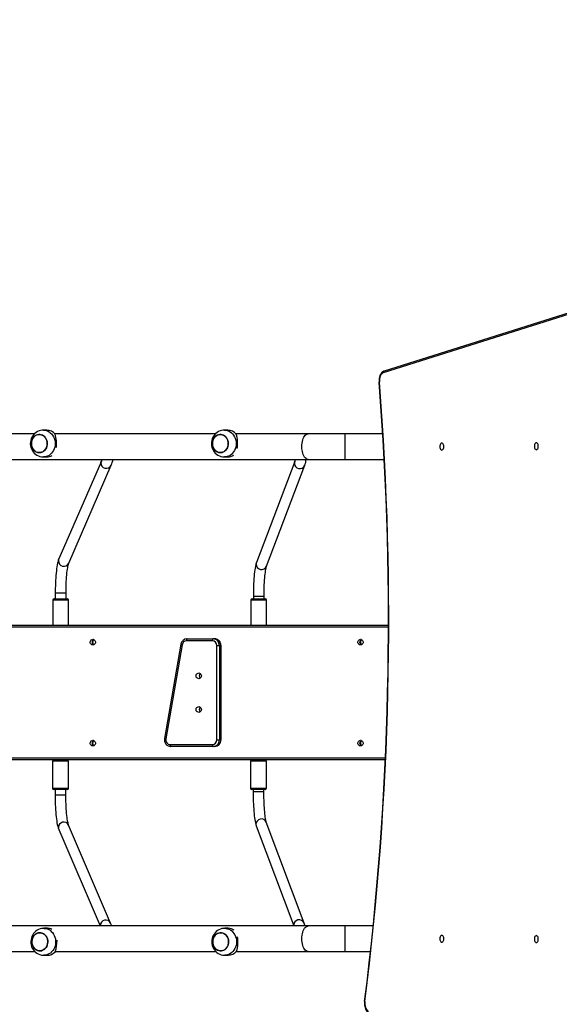
# Model space of a CAD drawing. Units: millimetres. Extents: x -542 to 1518, y -155 to 738.
# Drawn here: x 254 to 335, y 242 to 388 of the extents above; entities that cross this region are included whole.
import ezdxf

# ---------------------------------------------------------------- set-up
doc = ezdxf.new("R2010")
doc.units = ezdxf.units.MM
doc.header["$MEASUREMENT"] = 0
doc.layers.add('VP-DIM', color=7, linetype='Continuous')
doc.layers.add('VP-EQ', color=7, linetype='Continuous', true_color=0x8a3492, plot=False)
doc.styles.get("Standard").update_dxf_attribs({"font": 'arial.ttf'})
doc.dimstyles.get("Standard").update_dxf_attribs({"dimtxt": 14, "dimasz": 20, "dimexe": 20, "dimexo": 50, "dimgap": 20, "dimtad": 0, "dimdec": 0, "dimzin": 0, "dimdsep": 46, "dimtxsty": 'Standard', "dimcen": -0.09, "dimadec": 0, "dimazin": 0, "dimtfac": 1, "dimtdec": 4, "dimtofl": 0, "dimtmove": 0, "dimatfit": 3, "dimfxl": 70, "dimfxlon": 1, "dimtolj": 1, "dimtzin": 0, "dimarcsym": 0})

# ---------------------------------------------------------------- blocks, each defined once
blk = doc.blocks.new('*D13')
at = {"layer": 'Defpoints', "color": 0}
for p in [(75.99, 628.35), (425.9, 320.12), (75.99, 310.64)]:
    blk.add_point(p, dxfattribs=at)
at = {"layer": 'VP-DIM', "color": 0, "lineweight": -2}
for p, q in [((75.99, 558.35), (75.99, 648.35)), ((425.9, 558.35), (425.9, 648.35)), ((95.99, 628.35), (215.29, 628.35)), ((405.9, 628.35), (286.21, 628.35))]:
    blk.add_line(p, q, dxfattribs=at)
at = {"layer": 'VP-DIM', "color": 0}
for points in [[(95.99, 631.68), (95.99, 625.02), (75.99, 628.35)], [(405.9, 625.02), (405.9, 631.68), (425.9, 628.35)]]:
    blk.add_solid(points, dxfattribs=at)
at = {"layer": 'VP-DIM', "color": 0, "insert": (250.75, 628.35), "char_height": 14, "attachment_point": 5}
blk.add_mtext('\\A1;349', dxfattribs=at)
blk = doc.blocks.new('*D14')
at = {"layer": 'Defpoints', "color": 0}
for p in [(104.19, 378.95), (378.69, 45.43), (676.84, 45.43)]:
    blk.add_point(p, dxfattribs=at)
at = {"layer": 'VP-DIM', "color": 0, "lineweight": -2}
for p, q in [((606.84, 378.95), (696.84, 378.95)), ((676.84, 358.95), (676.84, 247.6)), ((676.84, 65.43), (676.84, 176.77)), ((606.84, 45.43), (696.84, 45.43))]:
    blk.add_line(p, q, dxfattribs=at)
at = {"layer": 'VP-DIM', "color": 0}
for points in [[(680.18, 358.95), (673.51, 358.95), (676.84, 378.95)], [(673.51, 65.43), (680.18, 65.43), (676.84, 45.43)]]:
    blk.add_solid(points, dxfattribs=at)
at = {"layer": 'VP-DIM', "color": 0, "insert": (676.84, 212.19), "char_height": 14, "attachment_point": 5, "rotation": 90}
blk.add_mtext('\\A1;334', dxfattribs=at)
blk = doc.blocks.new('17072')
at = {"layer": 'VP-DIM', "color": 0, "linetype": 'Continuous', "lineweight": 25}
for p, q in [((346.14, 347.33), (308.36, 335.41)), ((346.3, 347.61), (308.52, 335.7)), ((256.53, 326.38), (232.66, 326.38)), ((258.37, 326.93), (257.86, 326.93)), ((283.44, 326.38), (259.57, 326.38)), ((285.28, 326.93), (284.77, 326.93)), ((297.21, 326.38), (286.49, 326.38)), ((302.74, 326.38), (297.21, 326.38)), ((308.3, 326.38), (302.74, 326.38)), ((302.74, 322.58), (302.74, 326.38)), ((194.17, 322.58), (297.21, 322.58)), ((257.86, 322.93), (258.37, 322.93)), ((266.48, 322.33), (260.16, 307.78)), ((284.77, 322.93), (285.28, 322.93)), ((295.22, 322.26), (289.54, 307.27)), ((297.21, 322.58), (302.74, 322.58)), ((302.74, 322.58), (308.51, 322.58)), ((261.63, 307.14), (267.94, 321.7)), ((291.03, 306.7), (296.71, 321.69)), ((259.25, 301.68), (259.25, 297.93)), ((261.6, 301.68), (259.25, 301.68)), ((259.45, 301.88), (261.4, 301.88)), ((259.63, 302.68), (259.63, 301.88)), ((259.63, 302.68), (259.63, 302.68)), ((261.23, 302.68), (259.63, 302.68)), ((261.23, 301.88), (261.23, 302.68)), ((261.6, 297.93), (261.6, 301.68)), ((288.69, 301.68), (288.69, 297.93)), ((288.95, 301.68), (288.69, 301.68)), ((288.89, 301.88), (289.11, 301.88)), ((291.04, 301.68), (288.95, 301.68)), ((289.07, 302.22), (289.07, 301.88)), ((289.07, 302.22), (289.07, 302.22)), ((290.67, 302.22), (289.07, 302.22)), ((289.11, 301.88), (290.84, 301.88)), ((290.67, 301.88), (290.67, 302.22)), ((291.04, 297.93), (291.04, 301.68)), ((309.15, 297.63), (172.29, 297.63)), ((172.31, 297.93), (309.15, 297.93)), ((282.98, 295.63), (279.12, 295.63)), ((279.24, 295.93), (283.1, 295.93)), ((283.32, 295.93), (283.1, 295.93)), ((278.31, 295.11), (275.88, 281.11)), ((278.49, 295.05), (276.06, 281.05)), ((283.63, 280.93), (283.63, 294.93)), ((283.63, 294.93), (284.02, 294.93)), ((284.02, 294.93), (284.02, 280.93)), ((284.25, 294.93), (284.02, 294.93)), ((284.25, 280.93), (284.25, 294.93)), ((284.25, 294.93), (284.27, 294.93)), ((284.27, 280.93), (284.27, 294.93)), ((283.63, 280.93), (284.02, 280.93)), ((284.25, 280.93), (284.02, 280.93)), ((284.25, 280.93), (284.27, 280.93)), ((276.7, 280.23), (282.98, 280.23)), ((283.1, 279.93), (276.81, 279.93)), ((283.32, 279.93), (283.1, 279.93)), ((172.29, 278.23), (308.69, 278.23)), ((308.68, 277.93), (172.31, 277.93)), ((259.23, 277.73), (259.23, 273.73)), ((260.87, 277.73), (259.23, 277.73)), ((261.58, 277.73), (260.87, 277.73)), ((261.58, 273.73), (261.58, 277.73)), ((288.66, 277.73), (288.66, 273.73)), ((291.01, 277.73), (288.66, 277.73)), ((291.01, 273.73), (291.01, 277.73)), ((259.23, 273.73), (260.87, 273.73)), ((260.79, 273.53), (259.43, 273.53)), ((259.61, 273.53), (259.61, 272.72)), ((261.38, 273.53), (260.79, 273.53)), ((260.87, 273.73), (261.58, 273.73)), ((261.21, 272.72), (261.21, 273.53)), ((288.66, 273.73), (291.01, 273.73)), ((290.81, 273.53), (288.86, 273.53)), ((289.04, 273.53), (289.04, 273.18)), ((290.64, 273.18), (290.64, 273.53)), ((259.61, 272.72), (259.61, 272.72)), ((261.21, 272.72), (259.61, 272.72)), ((290.64, 273.18), (289.04, 273.18)), ((260.14, 267.62), (266.3, 253.28)), ((267.86, 253.7), (261.61, 268.25)), ((289.5, 268.14), (295.07, 253.28)), ((296.61, 253.7), (291, 268.7)), ((297.21, 253.28), (194.17, 253.28)), ((266.33, 253.31), (266.33, 253.28)), ((295.07, 253.35), (295.08, 253.28)), ((302.74, 253.28), (297.21, 253.28)), ((306.88, 253.28), (302.74, 253.28)), ((302.74, 249.48), (302.74, 253.28)), ((258.45, 252.93), (257.93, 252.93)), ((285.33, 252.93), (284.82, 252.93)), ((232.69, 249.48), (256.6, 249.48)), ((257.93, 248.93), (258.45, 248.93)), ((259.63, 249.48), (283.49, 249.48)), ((284.82, 248.93), (285.33, 248.93)), ((286.54, 249.48), (297.21, 249.48)), ((297.21, 249.48), (302.74, 249.48)), ((302.74, 249.48), (306.48, 249.48))]:
    blk.add_line(p, q, dxfattribs=at)
at = {"layer": 'VP-DIM', "color": 0, "linetype": 'Continuous', "lineweight": 25, "flags": 128}
for points in [[(308.52, 335.7), (308.42, 335.66), (308.3, 335.59), (308.18, 335.48), (308.07, 335.35), (307.97, 335.2), (307.89, 335.02), (307.83, 334.82), (307.79, 334.61), (307.76, 334.4), (307.76, 334.18), (307.76, 334.04)], [(308.36, 335.41), (308.24, 335.35), (308.12, 335.25), (308.02, 335.11), (307.93, 334.94), (307.87, 334.74), (307.83, 334.52), (307.81, 334.3), (307.81, 334.07)], [(307.81, 334.07), (307.79, 334.06), (307.77, 334.05), (307.76, 334.04), (307.76, 334.04)], [(257.86, 326.92), (257.68, 326.92), (257.44, 326.88), (257.21, 326.81), (256.99, 326.71), (256.78, 326.59), (256.59, 326.44), (256.42, 326.27), (256.27, 326.08), (256.15, 325.86), (256.05, 325.64), (255.98, 325.4), (255.93, 325.15), (255.92, 324.9), (255.94, 324.65), (255.99, 324.4), (256.07, 324.15), (256.18, 323.92), (256.32, 323.71), (256.49, 323.51), (256.68, 323.34), (256.88, 323.2), (257.11, 323.08), (257.34, 323), (257.58, 322.95), (257.83, 322.93), (257.86, 322.93)], [(256.13, 325.33), (256.2, 325.54), (256.31, 325.73), (256.43, 325.89), (256.58, 326.04), (256.75, 326.15), (256.94, 326.22), (257.13, 326.27), (257.32, 326.27), (257.51, 326.24), (257.7, 326.18), (257.87, 326.07), (258.03, 325.94), (258.17, 325.78), (258.28, 325.6), (258.36, 325.4), (258.41, 325.18), (258.44, 324.96), (258.42, 324.74), (258.38, 324.52), (258.31, 324.31), (258.21, 324.12), (258.08, 323.96), (257.93, 323.82), (257.76, 323.7), (257.58, 323.63), (257.39, 323.58), (257.19, 323.58), (257, 323.61), (256.81, 323.67), (256.64, 323.78), (256.48, 323.91), (256.34, 324.07), (256.23, 324.25), (256.15, 324.45), (256.1, 324.67), (256.08, 324.89), (256.09, 325.11), (256.13, 325.33)], [(256.08, 324.93), (256.09, 324.7), (256.14, 324.49), (256.22, 324.28), (256.33, 324.1), (256.46, 323.93), (256.61, 323.8), (256.78, 323.69), (256.97, 323.62), (257.16, 323.58), (257.35, 323.58), (257.55, 323.62), (257.73, 323.69), (257.9, 323.8), (258.06, 323.93), (258.19, 324.1), (258.29, 324.28), (258.37, 324.49), (258.42, 324.7), (258.44, 324.93), (258.42, 325.15), (258.37, 325.36), (258.29, 325.57), (258.19, 325.75), (258.06, 325.92), (257.9, 326.06), (257.73, 326.16), (257.55, 326.23), (257.35, 326.27), (257.16, 326.27), (256.97, 326.23), (256.78, 326.16), (256.61, 326.06), (256.46, 325.92), (256.33, 325.75), (256.22, 325.57), (256.14, 325.36), (256.09, 325.15), (256.08, 324.93)], [(257.86, 326.93), (258.03, 326.92), (258.26, 326.87), (258.49, 326.79), (258.7, 326.68), (258.89, 326.54), (259.07, 326.36), (259.23, 326.16), (259.36, 325.94), (259.47, 325.71), (259.54, 325.45), (259.59, 325.19), (259.6, 324.93)], [(284.77, 326.92), (284.59, 326.92), (284.35, 326.88), (284.12, 326.81), (283.9, 326.71), (283.7, 326.59), (283.51, 326.44), (283.33, 326.27), (283.19, 326.08), (283.06, 325.86), (282.96, 325.64), (282.89, 325.4), (282.85, 325.15), (282.83, 324.9), (282.85, 324.65), (282.9, 324.4), (282.98, 324.15), (283.1, 323.92), (283.24, 323.71), (283.4, 323.51), (283.59, 323.34), (283.8, 323.2), (284.02, 323.08), (284.26, 323), (284.5, 322.95), (284.74, 322.93), (284.77, 322.93)], [(283.04, 325.33), (283.12, 325.54), (283.22, 325.73), (283.35, 325.89), (283.5, 326.04), (283.67, 326.15), (283.85, 326.22), (284.04, 326.27), (284.24, 326.27), (284.43, 326.24), (284.62, 326.18), (284.79, 326.07), (284.95, 325.94), (285.08, 325.78), (285.19, 325.6), (285.28, 325.4), (285.33, 325.18), (285.35, 324.96), (285.34, 324.74), (285.3, 324.52), (285.22, 324.31), (285.12, 324.12), (284.99, 323.96), (284.84, 323.82), (284.67, 323.7), (284.49, 323.63), (284.3, 323.58), (284.1, 323.58), (283.91, 323.61), (283.73, 323.67), (283.55, 323.78), (283.4, 323.91), (283.26, 324.07), (283.15, 324.25), (283.07, 324.45), (283.01, 324.67), (282.99, 324.89), (283, 325.11), (283.04, 325.33)], [(282.99, 324.93), (283.01, 324.7), (283.05, 324.49), (283.13, 324.28), (283.24, 324.1), (283.37, 323.93), (283.53, 323.8), (283.7, 323.69), (283.88, 323.62), (284.07, 323.58), (284.27, 323.58), (284.46, 323.62), (284.64, 323.69), (284.82, 323.8), (284.97, 323.93), (285.1, 324.1), (285.21, 324.28), (285.29, 324.49), (285.33, 324.7), (285.35, 324.93), (285.33, 325.15), (285.29, 325.36), (285.21, 325.57), (285.1, 325.75), (284.97, 325.92), (284.82, 326.06), (284.64, 326.16), (284.46, 326.23), (284.27, 326.27), (284.07, 326.27), (283.88, 326.23), (283.7, 326.16), (283.53, 326.06), (283.37, 325.92), (283.24, 325.75), (283.13, 325.57), (283.05, 325.36), (283.01, 325.15), (282.99, 324.93)], [(284.77, 326.93), (284.95, 326.92), (285.18, 326.87), (285.4, 326.79), (285.61, 326.68), (285.81, 326.54), (285.99, 326.36), (286.14, 326.16), (286.28, 325.94), (286.38, 325.71), (286.46, 325.45), (286.5, 325.19), (286.52, 324.93)], [(296.29, 324.48), (296.3, 324.73), (296.33, 324.99), (296.37, 325.23), (296.43, 325.46), (296.5, 325.67), (296.59, 325.86), (296.68, 326.03), (296.79, 326.16), (296.91, 326.27), (297.03, 326.34), (297.15, 326.37), (297.21, 326.38)], [(259.6, 324.93), (259.59, 324.66), (259.54, 324.4), (259.47, 324.14), (259.36, 323.91), (259.23, 323.69), (259.07, 323.49), (258.89, 323.32), (258.7, 323.17), (258.49, 323.06), (258.26, 322.98), (258.03, 322.94), (257.86, 322.93)], [(286.52, 324.93), (286.5, 324.66), (286.46, 324.4), (286.38, 324.14), (286.28, 323.91), (286.14, 323.69), (285.99, 323.49), (285.81, 323.32), (285.61, 323.17), (285.4, 323.06), (285.18, 322.98), (284.95, 322.94), (284.77, 322.93)], [(317.09, 323.95), (317.16, 323.97), (317.23, 324.02), (317.3, 324.1), (317.34, 324.21), (317.37, 324.34), (317.38, 324.48), (317.37, 324.61), (317.34, 324.74), (317.3, 324.85), (317.23, 324.93), (317.16, 324.98), (317.09, 325), (317.01, 324.98), (316.94, 324.93), (316.88, 324.85), (316.83, 324.74), (316.8, 324.61), (316.79, 324.48), (316.8, 324.34), (316.83, 324.21), (316.88, 324.1), (316.94, 324.02), (317.01, 323.97), (317.09, 323.95)], [(331.13, 324), (331.21, 324.02), (331.28, 324.07), (331.34, 324.15), (331.39, 324.26), (331.42, 324.39), (331.43, 324.53), (331.42, 324.66), (331.39, 324.79), (331.34, 324.9), (331.28, 324.98), (331.21, 325.03), (331.13, 325.05), (331.06, 325.03), (330.99, 324.98), (330.93, 324.9), (330.88, 324.79), (330.85, 324.66), (330.84, 324.53), (330.85, 324.39), (330.88, 324.26), (330.93, 324.15), (330.99, 324.07), (331.06, 324.02), (331.13, 324)], [(297.21, 322.58), (297.15, 322.58), (297.03, 322.62), (296.91, 322.68), (296.79, 322.79), (296.68, 322.92), (296.59, 323.09), (296.5, 323.28), (296.43, 323.49), (296.37, 323.72), (296.33, 323.96), (296.3, 324.22), (296.29, 324.48)], [(266.42, 322.09), (266.45, 322.25), (266.48, 322.33)], [(295.17, 322.05), (295.2, 322.22), (295.22, 322.26)], [(260.16, 307.78), (260.12, 307.68), (260.04, 307.42), (259.98, 307.19), (259.92, 306.91), (259.87, 306.63), (259.83, 306.33), (259.79, 306.01), (259.76, 305.68), (259.73, 305.33), (259.7, 304.97), (259.68, 304.59), (259.66, 304.21), (259.64, 303.81), (259.63, 303.41), (259.63, 303.01), (259.63, 302.68)], [(260.11, 307.54), (260.13, 307.7), (260.16, 307.78)], [(261.23, 302.68), (261.23, 302.89), (261.23, 303.27), (261.24, 303.66), (261.25, 304.04), (261.27, 304.4), (261.29, 304.76), (261.31, 305.1), (261.34, 305.42), (261.37, 305.73), (261.4, 306.01), (261.44, 306.26), (261.47, 306.49), (261.51, 306.69), (261.55, 306.86), (261.58, 306.99), (261.61, 307.08), (261.63, 307.13), (261.63, 307.14)], [(289.54, 307.27), (289.5, 307.17), (289.44, 306.94), (289.38, 306.71), (289.33, 306.44), (289.29, 306.15), (289.25, 305.86), (289.21, 305.54), (289.18, 305.21), (289.16, 304.86), (289.13, 304.5), (289.11, 304.13), (289.1, 303.75), (289.08, 303.35), (289.07, 302.95), (289.07, 302.55), (289.07, 302.22)], [(289.49, 307.06), (289.52, 307.22), (289.54, 307.27)], [(290.67, 302.22), (290.67, 302.42), (290.67, 302.81), (290.68, 303.19), (290.69, 303.57), (290.7, 303.94), (290.72, 304.3), (290.74, 304.64), (290.77, 304.96), (290.8, 305.27), (290.82, 305.55), (290.86, 305.81), (290.89, 306.04), (290.92, 306.24), (290.96, 306.41), (290.99, 306.55), (291.01, 306.64), (291.03, 306.69), (291.03, 306.7)], [(265.21, 295.85), (265.32, 295.83), (265.43, 295.78), (265.51, 295.69), (265.57, 295.58), (265.6, 295.46), (265.59, 295.33), (265.55, 295.21), (265.47, 295.11), (265.38, 295.04), (265.27, 295.01), (265.15, 295.01), (265.04, 295.04), (264.94, 295.11), (264.87, 295.21), (264.82, 295.33), (264.81, 295.46), (264.84, 295.58), (264.9, 295.69), (264.98, 295.78), (265.09, 295.83), (265.21, 295.85)], [(279.24, 295.93), (279.22, 295.92), (279.2, 295.9), (279.18, 295.87), (279.16, 295.84), (279.14, 295.79), (279.13, 295.74), (279.13, 295.68), (279.12, 295.63)], [(283.1, 295.93), (283.08, 295.92), (283.05, 295.9), (283.03, 295.87), (283.02, 295.84), (283, 295.79), (282.99, 295.74), (282.99, 295.68), (282.98, 295.63)], [(305, 295.85), (305.12, 295.83), (305.22, 295.78), (305.31, 295.69), (305.37, 295.58), (305.39, 295.46), (305.39, 295.33), (305.34, 295.21), (305.27, 295.11), (305.17, 295.04), (305.06, 295.01), (304.94, 295.01), (304.83, 295.04), (304.73, 295.11), (304.66, 295.21), (304.62, 295.33), (304.61, 295.46), (304.64, 295.58), (304.69, 295.69), (304.78, 295.78), (304.89, 295.83), (305, 295.85)], [(304.92, 295.43), (304.93, 295.55), (304.98, 295.67)], [(304.98, 295.18), (304.93, 295.3), (304.92, 295.43)], [(281.34, 290.43), (281.32, 290.3), (281.27, 290.19), (281.19, 290.09), (281.09, 290.03), (280.98, 290), (280.86, 290.01), (280.75, 290.06), (280.66, 290.14), (280.59, 290.24), (280.56, 290.36), (280.56, 290.49), (280.59, 290.61), (280.66, 290.71), (280.75, 290.79), (280.86, 290.84), (280.98, 290.85), (281.09, 290.82), (281.19, 290.76), (281.27, 290.66), (281.32, 290.55), (281.34, 290.43)], [(281.34, 285.43), (281.32, 285.3), (281.27, 285.19), (281.19, 285.09), (281.09, 285.03), (280.98, 285), (280.86, 285.01), (280.75, 285.06), (280.66, 285.14), (280.59, 285.24), (280.56, 285.36), (280.56, 285.49), (280.59, 285.61), (280.66, 285.71), (280.75, 285.79), (280.86, 285.84), (280.98, 285.85), (281.09, 285.82), (281.19, 285.76), (281.27, 285.66), (281.32, 285.55), (281.34, 285.43)], [(265.21, 280.85), (265.32, 280.83), (265.43, 280.78), (265.51, 280.69), (265.57, 280.58), (265.6, 280.46), (265.59, 280.33), (265.55, 280.21), (265.47, 280.11), (265.38, 280.04), (265.27, 280.01), (265.15, 280.01), (265.04, 280.04), (264.94, 280.11), (264.87, 280.21), (264.82, 280.33), (264.81, 280.46), (264.84, 280.58), (264.9, 280.69), (264.98, 280.78), (265.09, 280.83), (265.21, 280.85)], [(305, 280.85), (305.12, 280.83), (305.22, 280.78), (305.31, 280.69), (305.37, 280.58), (305.39, 280.46), (305.39, 280.33), (305.34, 280.21), (305.27, 280.11), (305.17, 280.04), (305.06, 280.01), (304.94, 280.01), (304.83, 280.04), (304.73, 280.11), (304.66, 280.21), (304.62, 280.33), (304.61, 280.46), (304.64, 280.58), (304.69, 280.69), (304.78, 280.78), (304.89, 280.83), (305, 280.85)], [(276.7, 280.23), (276.7, 280.17), (276.71, 280.11), (276.72, 280.06), (276.73, 280.01), (276.75, 279.98), (276.77, 279.95), (276.79, 279.93), (276.81, 279.93)], [(282.98, 280.23), (282.99, 280.17), (282.99, 280.11), (283, 280.06), (283.02, 280.01), (283.03, 279.98), (283.05, 279.95), (283.08, 279.93), (283.1, 279.93)], [(304.92, 280.43), (304.93, 280.55), (304.98, 280.67)], [(304.98, 280.18), (304.93, 280.3), (304.92, 280.43)], [(259.61, 272.72), (259.61, 272.5), (259.61, 272.1), (259.62, 271.7), (259.63, 271.3), (259.65, 270.92), (259.67, 270.54), (259.7, 270.18), (259.73, 269.83), (259.76, 269.49), (259.8, 269.17), (259.84, 268.88), (259.88, 268.6), (259.93, 268.33), (259.99, 268.09), (260.05, 267.86), (260.14, 267.62)], [(261.61, 268.25), (261.6, 268.28), (261.58, 268.35), (261.55, 268.44), (261.52, 268.57), (261.48, 268.74), (261.45, 268.93), (261.41, 269.16), (261.38, 269.41), (261.35, 269.69), (261.32, 269.99), (261.29, 270.31), (261.27, 270.65), (261.25, 271.01), (261.23, 271.37), (261.22, 271.75), (261.21, 272.13), (261.21, 272.52), (261.21, 272.72)], [(289.04, 273.18), (289.04, 272.97), (289.04, 272.57), (289.05, 272.17), (289.06, 271.77), (289.08, 271.39), (289.1, 271.01), (289.12, 270.65), (289.15, 270.3), (289.17, 269.97), (289.21, 269.65), (289.24, 269.35), (289.28, 269.08), (289.33, 268.82), (289.38, 268.58), (289.44, 268.35), (289.5, 268.14)], [(291, 268.7), (290.99, 268.73), (290.97, 268.81), (290.94, 268.91), (290.91, 269.05), (290.88, 269.22), (290.85, 269.43), (290.82, 269.66), (290.79, 269.92), (290.76, 270.21), (290.73, 270.52), (290.71, 270.84), (290.69, 271.19), (290.67, 271.54), (290.66, 271.91), (290.65, 272.29), (290.64, 272.68), (290.64, 273.07), (290.64, 273.18)], [(260.08, 267.86), (260.11, 267.7), (260.14, 267.62)], [(289.46, 268.34), (289.49, 268.18), (289.5, 268.14)], [(297.21, 249.48), (297.15, 249.48), (297.03, 249.52), (296.91, 249.58), (296.79, 249.69), (296.68, 249.82), (296.59, 249.99), (296.5, 250.18), (296.43, 250.39), (296.37, 250.62), (296.33, 250.86), (296.3, 251.12), (296.29, 251.38), (296.3, 251.63), (296.33, 251.89), (296.37, 252.13), (296.43, 252.36), (296.5, 252.57), (296.59, 252.76), (296.68, 252.93), (296.79, 253.06), (296.91, 253.17), (297.03, 253.24), (297.15, 253.27), (297.21, 253.28)], [(296.74, 253.28), (296.71, 253.41), (296.61, 253.7)], [(257.94, 252.92), (257.85, 252.92), (257.6, 252.9), (257.37, 252.84), (257.14, 252.75), (256.93, 252.64), (256.74, 252.5), (256.56, 252.33), (256.4, 252.15), (256.27, 251.94), (256.16, 251.72), (256.08, 251.49), (256.02, 251.24), (256, 250.99), (256.01, 250.74), (256.04, 250.49), (256.11, 250.24), (256.21, 250), (256.34, 249.78), (256.5, 249.58), (256.68, 249.4), (256.88, 249.24), (257.1, 249.12), (257.33, 249.02), (257.57, 248.96), (257.82, 248.93), (257.93, 248.93)], [(256.23, 251.39), (256.31, 251.6), (256.42, 251.78), (256.56, 251.94), (256.71, 252.07), (256.89, 252.17), (257.07, 252.24), (257.26, 252.27), (257.46, 252.27), (257.65, 252.23), (257.83, 252.15), (258, 252.04), (258.15, 251.9), (258.28, 251.73), (258.38, 251.54), (258.46, 251.33), (258.5, 251.11), (258.51, 250.89), (258.49, 250.67), (258.44, 250.46), (258.36, 250.25), (258.25, 250.07), (258.11, 249.91), (257.95, 249.78), (257.78, 249.68), (257.59, 249.61), (257.4, 249.58), (257.21, 249.58), (257.02, 249.63), (256.83, 249.7), (256.66, 249.81), (256.51, 249.95), (256.38, 250.12), (256.28, 250.31), (256.21, 250.52), (256.17, 250.74), (256.15, 250.96), (256.17, 251.18), (256.23, 251.39)], [(256.15, 250.99), (256.16, 250.77), (256.2, 250.55), (256.27, 250.34), (256.37, 250.15), (256.49, 249.98), (256.64, 249.83), (256.8, 249.72), (256.99, 249.64), (257.18, 249.59), (257.37, 249.58), (257.56, 249.6), (257.75, 249.66), (257.93, 249.76), (258.09, 249.89), (258.23, 250.04), (258.34, 250.22), (258.43, 250.42), (258.49, 250.63), (258.51, 250.86), (258.51, 251.08), (258.47, 251.3), (258.4, 251.51), (258.3, 251.7), (258.18, 251.87), (258.03, 252.02), (257.86, 252.13), (257.68, 252.22), (257.49, 252.26), (257.3, 252.27), (257.1, 252.25), (256.92, 252.19), (256.74, 252.09), (256.58, 251.96), (256.44, 251.81), (256.33, 251.63), (256.24, 251.43), (256.18, 251.22), (256.15, 250.99)], [(257.94, 252.93), (257.97, 252.92), (258.2, 252.9), (258.43, 252.84), (258.65, 252.75), (258.85, 252.63), (259.04, 252.47), (259.21, 252.29), (259.36, 252.08), (259.48, 251.85), (259.58, 251.61), (259.64, 251.35), (259.68, 251.09), (259.68, 250.82)], [(284.82, 252.92), (284.64, 252.92), (284.4, 252.88), (284.17, 252.81), (283.95, 252.71), (283.75, 252.59), (283.56, 252.44), (283.39, 252.27), (283.24, 252.08), (283.11, 251.86), (283.01, 251.64), (282.94, 251.4), (282.9, 251.15), (282.89, 250.9), (282.9, 250.65), (282.95, 250.4), (283.03, 250.15), (283.15, 249.92), (283.29, 249.71), (283.45, 249.51), (283.64, 249.34), (283.85, 249.2), (284.07, 249.08), (284.31, 249), (284.55, 248.95), (284.79, 248.93), (284.82, 248.93)], [(283.1, 251.33), (283.17, 251.54), (283.27, 251.73), (283.4, 251.89), (283.55, 252.04), (283.72, 252.15), (283.9, 252.22), (284.09, 252.27), (284.29, 252.27), (284.48, 252.24), (284.67, 252.18), (284.84, 252.07), (285, 251.94), (285.13, 251.78), (285.24, 251.6), (285.33, 251.4), (285.38, 251.18), (285.4, 250.96), (285.39, 250.74), (285.35, 250.52), (285.27, 250.31), (285.17, 250.12), (285.04, 249.96), (284.89, 249.82), (284.72, 249.7), (284.54, 249.63), (284.35, 249.58), (284.16, 249.58), (283.96, 249.61), (283.78, 249.67), (283.6, 249.78), (283.45, 249.91), (283.31, 250.07), (283.2, 250.25), (283.12, 250.45), (283.06, 250.67), (283.04, 250.89), (283.05, 251.11), (283.1, 251.33)], [(283.04, 250.93), (283.06, 250.7), (283.11, 250.49), (283.18, 250.28), (283.29, 250.1), (283.42, 249.93), (283.58, 249.8), (283.75, 249.69), (283.93, 249.62), (284.12, 249.58), (284.32, 249.58), (284.51, 249.62), (284.69, 249.69), (284.87, 249.8), (285.02, 249.93), (285.15, 250.1), (285.26, 250.28), (285.34, 250.49), (285.38, 250.7), (285.4, 250.93), (285.38, 251.15), (285.34, 251.36), (285.26, 251.57), (285.15, 251.75), (285.02, 251.92), (284.87, 252.06), (284.69, 252.16), (284.51, 252.23), (284.32, 252.27), (284.12, 252.27), (283.93, 252.23), (283.75, 252.16), (283.58, 252.06), (283.42, 251.92), (283.29, 251.75), (283.18, 251.57), (283.11, 251.36), (283.06, 251.15), (283.04, 250.93)], [(284.82, 252.93), (285, 252.92), (285.23, 252.87), (285.45, 252.79), (285.66, 252.68), (285.86, 252.54), (286.04, 252.36), (286.19, 252.16), (286.33, 251.94), (286.43, 251.71), (286.51, 251.45), (286.55, 251.19), (286.57, 250.93)], [(317.09, 250.85), (317.16, 250.87), (317.23, 250.92), (317.3, 251), (317.34, 251.11), (317.37, 251.24), (317.38, 251.38), (317.37, 251.51), (317.34, 251.64), (317.3, 251.75), (317.23, 251.83), (317.16, 251.88), (317.09, 251.9), (317.01, 251.88), (316.94, 251.83), (316.88, 251.75), (316.83, 251.64), (316.8, 251.51), (316.79, 251.38), (316.8, 251.24), (316.83, 251.11), (316.88, 251), (316.94, 250.92), (317.01, 250.87), (317.09, 250.85)], [(331.13, 250.8), (331.21, 250.82), (331.28, 250.87), (331.34, 250.95), (331.39, 251.06), (331.42, 251.19), (331.43, 251.33), (331.42, 251.46), (331.39, 251.59), (331.34, 251.7), (331.28, 251.78), (331.21, 251.83), (331.13, 251.85), (331.06, 251.83), (330.99, 251.78), (330.93, 251.7), (330.88, 251.59), (330.85, 251.46), (330.84, 251.33), (330.85, 251.19), (330.88, 251.06), (330.93, 250.95), (330.99, 250.87), (331.06, 250.82), (331.13, 250.8)], [(259.68, 250.82), (259.65, 250.56), (259.59, 250.3), (259.51, 250.05), (259.39, 249.82), (259.25, 249.61), (259.08, 249.42), (258.9, 249.26), (258.69, 249.12), (258.48, 249.02), (258.25, 248.96), (258.02, 248.93), (257.93, 248.93)], [(286.57, 250.93), (286.55, 250.66), (286.51, 250.4), (286.43, 250.14), (286.33, 249.91), (286.19, 249.69), (286.04, 249.49), (285.86, 249.32), (285.66, 249.17), (285.45, 249.06), (285.23, 248.98), (285, 248.94), (284.82, 248.93)], [(305.61, 242.08), (305.6, 241.96), (305.59, 241.74), (305.6, 241.53), (305.63, 241.32), (305.68, 241.11), (305.75, 240.92), (305.84, 240.75), (305.95, 240.59), (306.08, 240.46), (306.2, 240.37), (306.33, 240.31), (306.35, 240.3)], [(305.66, 242.04), (305.63, 242.05), (305.61, 242.06), (305.61, 242.08), (305.61, 242.08)], [(305.66, 242.04), (305.64, 241.82), (305.65, 241.61), (305.67, 241.4), (305.72, 241.2), (305.79, 241.02), (305.87, 240.87), (305.97, 240.74), (306.08, 240.65), (306.19, 240.59)]]:
    blk.add_lwpolyline(points, dxfattribs=at)
at = {"layer": 'VP-DIM', "color": 0, "linetype": 'Continuous', "lineweight": 25}
for centre, radius, start, end in [((308.61, 335.46), 0.255, 111.2054, 190.8245), ((-143.15, 298.6), 452.31, 352.821, 4.4942), ((-143.47, 298.6), 452.67, 352.8219, 4.4934), ((258.35, 325.28), 1.64, 39.7033, 89.2218), ((254.92, 324.93), 4.9, 353.2538, 16.636), ((285.26, 325.28), 1.64, 39.7044, 89.2206), ((281.81, 324.92), 4.92, 351.3783, 16.6233), ((285.27, 324.52), 1.59, 270.3571, 303.9218), ((258.36, 324.5), 1.57, 270.1858, 300.9657), ((267.22, 322.05), 0.805, 177.3523, 333.6412), ((265.01, 323.01), 1.62, 335.2593, 344.4058), ((265.24, 322.94), 2.98, 335.3876, 353.0329), ((295.98, 322.01), 0.804, 177.1359, 336.5823), ((293.52, 322.92), 1.82, 338.7276, 349.0405), ((293.96, 322.8), 2.97, 338.0158, 355.5731), ((260.91, 307.5), 0.805, 177.3515, 333.6628), ((290.3, 307.02), 0.804, 177.1343, 336.5892), ((259.45, 301.68), 0.2, 90, 180), ((261.4, 301.68), 0.2, 0, 90), ((288.89, 301.68), 0.2, 90, 180), ((290.84, 301.68), 0.2, 0, 90), ((265.55, 295.43), 0.436, 115.9917, 244.0083), ((265.64, 295.43), 0.457, 125.1157, 180.8074), ((265.64, 295.42), 0.457, 179.1926, 234.8843), ((279.26, 294.96), 0.966, 91.3352, 171.3275), ((279.15, 294.96), 0.664, 91.7741, 172.0142), ((282.96, 294.95), 0.675, 357.8703, 87.6976), ((283.06, 294.96), 0.965, 357.8686, 87.6988), ((283.3, 294.95), 0.973, 358.4094, 88.5231), ((283.29, 294.96), 0.965, 357.8701, 87.6981), ((305.35, 295.43), 0.436, 115.9901, 244.0099), ((305.45, 295.43), 0.458, 125.7679, 180.794), ((305.45, 295.42), 0.458, 179.206, 234.2321), ((278.56, 295.65), 0.595, 245.146, 263.43), ((281.45, 290.43), 0.443, 128.4428, 231.5572), ((281.45, 290.43), 0.443, 128.4169, 231.5831), ((281.77, 290.43), 0.457, 165.495, 194.505), ((281.45, 285.43), 0.443, 128.443, 231.557), ((281.45, 285.43), 0.443, 128.4165, 231.5835), ((281.77, 285.43), 0.457, 165.4941, 194.5059), ((265.55, 280.43), 0.436, 115.9917, 244.0083), ((265.64, 280.43), 0.457, 125.1149, 180.8081), ((276.84, 280.91), 0.981, 168.2678, 268.3623), ((276.13, 281.64), 0.595, 245.1431, 263.4274), ((276.73, 280.91), 0.686, 167.9046, 267.17), ((282.96, 280.9), 0.675, 272.3023, 2.1297), ((283.06, 280.89), 0.965, 272.3013, 2.1313), ((283.3, 280.9), 0.976, 271.6342, 1.4332), ((283.29, 280.89), 0.965, 272.302, 2.1299), ((305.35, 280.43), 0.436, 115.99, 244.01), ((305.45, 280.43), 0.458, 125.7671, 180.7947), ((265.64, 280.42), 0.457, 179.1922, 234.8849), ((305.45, 280.42), 0.458, 179.206, 234.2321), ((259.43, 277.73), 0.2, 90, 180), ((261.38, 277.73), 0.2, 0, 90), ((288.86, 277.73), 0.2, 90, 180), ((290.81, 277.73), 0.2, 0, 90), ((259.43, 273.73), 0.2, 180, 270), ((261.38, 273.73), 0.2, 270, 0), ((288.86, 273.73), 0.2, 180, 270), ((290.81, 273.73), 0.2, 270, 0), ((290.26, 268.38), 0.804, 23.1785, 182.8722), ((260.89, 267.9), 0.805, 26.1048, 182.6559), ((267.13, 253.35), 0.805, 26.1254, 182.6558), ((265.25, 252.53), 2.86, 15.1789, 24.2635), ((295.88, 253.39), 0.804, 23.1822, 182.8719), ((258.44, 251.37), 1.56, 64.135, 89.8834), ((285.33, 251.34), 1.59, 56.0065, 89.7091), ((281.82, 250.93), 4.96, 343.4593, 8.5185), ((255.21, 251.02), 4.68, 340.4183, 1.6271), ((258.43, 250.55), 1.63, 270.602, 317.2426), ((285.31, 250.57), 1.64, 270.7789, 320.2957)]:
    blk.add_arc(centre, radius, start, end, dxfattribs=at)
blk = doc.blocks.new('17072 2d')
at = {"layer": 'VP-EQ', "color": 0}
blk.add_blockref('17072', (0, 0), dxfattribs=at)
blk = doc.blocks.new('*D26')
at = {"layer": 'Defpoints', "color": 0}
for p in [(-74.01, 718.3), (-74.01, 338.93), (575.4, 288.46)]:
    blk.add_point(p, dxfattribs=at)
at = {"layer": 'VP-DIM', "color": 0, "lineweight": -2}
for p, q in [((-74.01, 648.3), (-74.01, 738.3)), ((575.4, 648.3), (575.4, 738.3)), ((-54.01, 718.3), (214.02, 718.3)), ((555.4, 718.3), (285.03, 718.3))]:
    blk.add_line(p, q, dxfattribs=at)
at = {"layer": 'VP-DIM', "color": 0}
for points in [[(-54.01, 721.63), (-54.01, 714.96), (-74.01, 718.3)], [(555.4, 714.96), (555.4, 721.63), (575.4, 718.3)]]:
    blk.add_solid(points, dxfattribs=at)
at = {"layer": 'VP-DIM', "color": 0, "insert": (249.53, 718.3), "char_height": 14, "attachment_point": 5}
blk.add_mtext('\\A1;649', dxfattribs=at)
blk = doc.blocks.new('*D27')
at = {"layer": 'Defpoints', "color": 0}
for p in [(135.82, 528.95), (355.79, -154.57), (782.53, -154.57)]:
    blk.add_point(p, dxfattribs=at)
at = {"layer": 'VP-DIM', "color": 0, "lineweight": -2}
for p, q in [((712.53, 528.95), (802.53, 528.95)), ((782.53, 508.95), (782.53, 241.39)), ((782.53, -134.57), (782.53, 170.46)), ((712.53, -154.57), (802.53, -154.57))]:
    blk.add_line(p, q, dxfattribs=at)
at = {"layer": 'VP-DIM', "color": 0}
for points in [[(785.87, 508.95), (779.2, 508.95), (782.53, 528.95)], [(779.2, -134.57), (785.87, -134.57), (782.53, -154.57)]]:
    blk.add_solid(points, dxfattribs=at)
at = {"layer": 'VP-DIM', "color": 0, "insert": (782.53, 205.92), "char_height": 14, "attachment_point": 5, "rotation": 90}
blk.add_mtext('\\A1;684', dxfattribs=at)

msp = doc.modelspace()

# ---------------------------------------------------------------- block references
at = {"layer": 'VP-EQ', "color": 0}
msp.add_blockref('17072 2d', (0, 0), dxfattribs=at)

# ---------------------------------------------------------------- dimensions: what is measured, and where the dimension line sits
at = {"layer": 'VP-DIM', "color": 0}
dim = msp.add_linear_dim(base=(-74.01, 718.3), p1=(575.4, 288.46), p2=(-74.01, 338.93), dimstyle='Standard', dxfattribs=at)
dim.commit()
dim.dimension.update_dxf_attribs({"geometry": '*D26', "text_midpoint": (249.53, 718.3), "dimtype": 160})
at = {"layer": 'VP-DIM', "color": 7}
dim = msp.add_linear_dim(base=(75.99, 628.35), p1=(425.9, 320.12), p2=(75.99, 310.64), text='349', dimstyle='Standard', dxfattribs=at)
dim.commit()
dim.dimension.update_dxf_attribs({"geometry": '*D13', "text_midpoint": (250.75, 628.35), "dimtype": 160})
at = {"layer": 'VP-DIM', "color": 0}
dim = msp.add_linear_dim(base=(782.53, -154.57), p1=(135.82, 528.95), p2=(355.79, -154.57), angle=90, dimstyle='Standard', dxfattribs=at)
dim.commit()
dim.dimension.update_dxf_attribs({"geometry": '*D27', "text_midpoint": (782.53, 205.92), "dimtype": 160})
at = {"layer": 'VP-DIM', "color": 7}
dim = msp.add_linear_dim(base=(676.84, 45.43), p1=(104.19, 378.95), p2=(378.69, 45.43), angle=90, dimstyle='Standard', dxfattribs=at)
dim.commit()
dim.dimension.update_dxf_attribs({"geometry": '*D14', "text_midpoint": (676.84, 212.19), "dimtype": 160})

doc.saveas('drawing.dxf')
